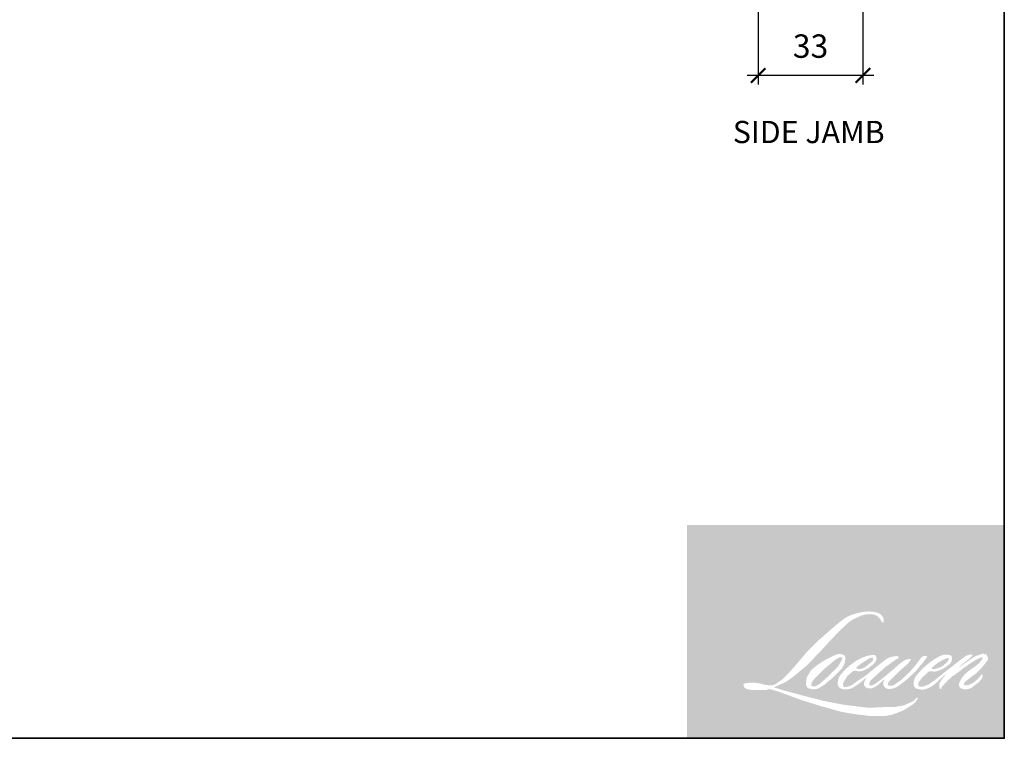
# Model space of a CAD drawing. Extents: x 2143 to 4391, y -394 to 2035.
# Drawn here: x 2684 to 2994, y 1417 to 1643 of the extents above; entities that cross this region are included whole.
import ezdxf

# ---------------------------------------------------------------- set-up
doc = ezdxf.new("R2010")
doc.units = 0
doc.header["$MEASUREMENT"] = 0
doc.header["$PDMODE"] = 2
doc.header["$PDSIZE"] = -2
doc.layers.get('0').update_dxf_attribs({"color": 5, "linetype": 'CONTINUOUS', "lineweight": 20})
doc.layers.get('DEFPOINTS').update_dxf_attribs({"color": 2, "linetype": 'CONTINUOUS'})
for name, color, linetype, lineweight in [('1', 1, 'CONTINUOUS', 13), ('2', 2, 'CONTINUOUS', 9), ('8', 7, 'CONTINUOUS', 35), ('Symbol (ISO)', 7, 'CONTINUOUS', 25)]:
    doc.layers.add(name, color=color, linetype=linetype, lineweight=lineweight)
doc.styles.add('Note Text (ISO)', font='TAHOMA.TTF')
doc.styles.add('ROMANS', font='romans')
doc.dimstyles.new('SECTIONIMP', dxfattribs={"dimscale": 0.073, "dimtxt": 3.2, "dimasz": 2, "dimexe": 1.25, "dimexo": 3, "dimgap": 2, "dimtad": 1, "dimtoh": 1, "dimdec": 4, "dimzin": 11, "dimdsep": 46, "dimlunit": 4, "dimtxsty": 'ROMANS', "dimblk": 'ARCHTICK', "dimcen": 0, "dimdle": 1.5, "dimclrd": 256, "dimclre": 256, "dimclrt": 256, "dimazin": 0, "dimtfac": 1, "dimtdec": 4, "dimtix": 1, "dimtmove": 0, "dimatfit": 0, "dimldrblk": 'ARCHTICK', "dimfxl": 0, "dimfrac": 2, "dimtzin": 0, "dimarcsym": 0})

# ---------------------------------------------------------------- blocks, each defined once
blk = doc.blocks.new('_ArchTick')
at = {"color": 0, "linetype": 'ByBlock', "const_width": 0.15}
blk.add_lwpolyline([(-0.5, -0.5), (0.5, 0.5)], dxfattribs=at)
blk = doc.blocks.new('*D41')
at = {"layer": '2', "linetype": 'Continuous', "lineweight": -2}
for p, q in [((2949.281151061938, 1664.989916755968), (2949.281151061938, 1622.815424956625)), ((2916.281151061938, 1646.050576927747), (2916.281151061938, 1622.815424956625)), ((2952.731151061937, 1625.690424956625), (2912.831151061938, 1625.690424956625))]:
    blk.add_line(p, q, dxfattribs=at)
at = {"layer": 'DEFPOINTS', "color": 0, "linetype": 'Continuous'}
for p in [(2949.281151061938, 1671.889916755968), (2916.281151061938, 1652.950576927748), (2916.281151061938, 1625.690424956625)]:
    blk.add_point(p, dxfattribs=at)
at = {"layer": '2', "linetype": 'Continuous', "lineweight": -2, "xscale": 4.6, "yscale": 4.6, "zscale": 4.6, "rotation": 180}
blk.add_blockref('_ArchTick', (2916.281151061938, 1625.690424956625), dxfattribs=at)
at = {"layer": '2', "linetype": 'Continuous', "lineweight": -2, "xscale": 4.6, "yscale": 4.6, "zscale": 4.6}
blk.add_blockref('_ArchTick', (2949.281151061938, 1625.690424956625), dxfattribs=at)
at = {"layer": '2', "linetype": 'Continuous', "insert": (2932.781151061938, 1633.970424956625), "char_height": 7.359999999999999, "attachment_point": 5, "style": 'ROMANS'}
blk.add_mtext('33', dxfattribs=at)

msp = doc.modelspace()

# ---------------------------------------------------------------- hatches: boundary and pattern name
at = {"layer": '1'}
h = msp.add_hatch(color=256, dxfattribs=at)
edge = h.paths.add_edge_path(flags=16)
edge.add_line((2950.204647421722, 1442.891169313678), (2949.393750051686, 1442.571969873266))
edge.add_arc((2953.551375163102, 1431.594366777977), 11.73855256344652, 110.7435338328154, 128.3189354592484)
edge.add_line((2946.273022334147, 1440.804100562514), (2945.290115533079, 1440.116595015695))
edge.add_arc((2955.867535131015, 1426.660776708477), 17.1155149401847, 128.1703640766237, 137.4904388566677)
edge.add_line((2943.250583603356, 1438.225956595377), (2942.759130202821, 1437.661220158123))
edge.add_arc((2945.6860156093, 1434.46022331169), 4.33740002692029, 132.4387618196775, 165.7887559558239)
edge.add_line((2941.481352208111, 1435.525044740963), (2941.339867198927, 1434.788524655176))
edge.add_arc((2942.653892410356, 1434.388295490373), 1.373625000001113, 163.0601785608149, 199.667819839924)
edge.add_line((2941.360405069538, 1433.925979429902), (2941.462477192051, 1433.640397747564))
edge.add_arc((2942.755964532868, 1434.102713808034), 1.373624999999626, 199.6678198398924, 251.5782653251905)
edge.add_line((2942.321886721881, 1432.799478566556), (2942.513404560903, 1432.627701333416))
edge.add_arc((2943.763644659497, 1436.950454567947), 4.499921758294867, 253.8689093689835, 279.5238834985275)
edge.add_line((2944.508195955559, 1432.512556507118), (2945.287685280404, 1432.636495549264))
edge.add_arc((2940.883438645021, 1442.717533316953), 11.00112316533393, 293.599759127088, 305.2415335662616)
edge.add_line((2947.231356359354, 1433.732620874925), (2947.736183757729, 1434.076772635464))
edge.add_arc((2937.767400868079, 1448.674062616968), 17.67646760823671, 304.3299546809044, 311.3388278817086)
edge.add_line((2949.44289560341, 1435.402275631398), (2950.328266963102, 1436.27254387816))
edge.add_line((2950.328266963102, 1436.272543878161), (2949.711147055581, 1434.808010277462))
edge.add_arc((2950.976981819319, 1434.274617372058), 1.373625000000438, 157.1505902080524, 188.7527881177595)
edge.add_line((2949.619353909512, 1434.065590820791), (2949.675318687715, 1433.724308690813))
edge.add_arc((2951.052042011778, 1434.319285285194), 1.499788071322313, 203.3724848755398, 236.2820188683001)
edge.add_line((2950.219501416188, 1433.071791631673), (2950.567778189411, 1432.865162353467))
edge.add_line((2950.567778189409, 1432.865162353467), (2951.122844702199, 1432.77815982917))
edge.add_arc((2951.46812323553, 1435.259818969208), 2.505563679675634, 262.0791645594197, 292.2783775016619)
edge.add_line((2952.41799989871, 1432.941288469592), (2952.885998299437, 1433.158794155972))
edge.add_arc((2949.866324365253, 1439.292706778525), 6.836908272743822, 296.2106379315013, 316.3390975216024)
edge.add_line((2954.812406498969, 1434.572581117438), (2955.992760648392, 1435.601002642487))
edge.add_line((2955.992760648393, 1435.601002642487), (2955.720174919659, 1434.783878260466))
edge.add_arc((2957.023209069139, 1434.349197175171), 1.373625000000067, 161.551740767663, 190.3127161446984)
edge.add_line((2955.671774526907, 1434.103290040896), (2955.704278812504, 1433.92465588107))
edge.add_arc((2957.055713354736, 1434.170563015346), 1.373625000000012, 190.3127161447497, 233.1512482868532)
edge.add_line((2956.231943977648, 1433.0713589151), (2956.473231283267, 1432.890532539539))
edge.add_arc((2957.702909337678, 1434.857745438438), 2.319921271745243, 237.9910565920216, 266.7736929511086)
edge.add_line((2957.572344336008, 1432.541501175103), (2957.900778151769, 1432.596197895056))
edge.add_arc((2957.141526896673, 1439.68873790317), 7.133062892970281, 276.1102024200143, 282.8001709376335)
edge.add_line((2958.72186701614, 1432.732940943664), (2959.324000003339, 1432.951729072202))
edge.add_arc((2954.493130871629, 1443.018927543412), 11.16627877255733, 295.6345937821404, 305.0851936871881)
edge.add_line((2960.911438762788, 1433.881580803756), (2962.143070978104, 1434.838779646561))
edge.add_arc((2944.841839441027, 1457.103762663906), 28.19684523953462, 307.8493564519049, 313.88251319577)
edge.add_line((2964.387381694047, 1436.780528189599), (2965.427426435593, 1437.737727032403))
edge.add_arc((2944.472234818622, 1457.63477208046), 28.89658210495358, 316.4837322151152, 319.90339358774)
edge.add_line((2966.576951278212, 1439.023109941103), (2967.161113736312, 1439.777247370328))
edge.add_arc((2957.391898708634, 1449.433258164755), 13.73594214894217, 315.3338983763682, 327.303457312776)
edge.add_line((2968.951289882795, 1442.013245873539), (2969.433927225833, 1442.604217512876))
edge.add_line((2969.433927225833, 1442.604217512876), (2969.433927225833, 1442.987955012607))
edge.add_line((2969.433927225833, 1442.987955012607), (2968.485231649955, 1442.987955012607))
edge.add_arc((2969.222290497222, 1440.74415122513), 2.361760187029581, 108.1846443389827, 152.3458894786765)
edge.add_line((2967.130324463745, 1441.840321511088), (2967.129727301605, 1441.836741291126))
edge.add_line((2967.129727301608, 1441.836741291126), (2965.715204950567, 1439.952162752214))
edge.add_arc((2964.61660958498, 1440.776743775126), 1.373625000002593, 319.55213005632027, 323.10892970529335, ccw=False)
edge.add_line((2965.661933464552, 1439.885596409406), (2964.606337571222, 1438.667578763959))
edge.add_arc((6482.37706345502, -2084.13831723897), 4978.440745936223, 134.9590241022482, 134.9968740237159)
edge.add_line((2962.279919482581, 1436.342950683798), (2961.404091648915, 1435.522493640875))
edge.add_arc((2948.131560763858, 1452.053708688099), 21.20002705263296, 303.89260640291644, 308.76017638464685, ccw=False)
edge.add_line((2959.953501393941, 1434.455900109439), (2958.891909018553, 1433.801435184454))
edge.add_arc((2958.216401582941, 1434.997485076834), 1.37362500000237, 279.45515651044104, 299.4569788133839, ccw=False)
edge.add_line((2958.4420546851, 1433.642521491302), (2958.133486615764, 1433.591133141965))
edge.add_arc((2957.907833513605, 1434.946096727493), 1.37362499999853, 231.361640185013, 279.4551565104153, ccw=False)
edge.add_line((2957.050138370245, 1433.873154659307), (2957.231227281802, 1434.550600838517))
edge.add_line((2957.231227281803, 1434.550600838517), (2957.427028426222, 1434.886001714058))
edge.add_arc((2952.745352993776, 1440.326517995872), 7.1775554520625, 310.712667740733, 319.2431645888313)
edge.add_line((2958.182258690359, 1435.64065001716), (2958.881546677532, 1436.367350691878))
edge.add_arc((2976.047055077532, 1420.611145899809), 23.30048643440967, 128.6864513861608, 137.4512053608263, ccw=False)
edge.add_line((2961.482897481816, 1438.798998483533), (2962.182185468992, 1439.497747863))
edge.add_arc((2957.124643902941, 1446.487935027924), 8.627945485049713, 305.8864977196262, 323.8290169823505)
edge.add_line((2964.089633274467, 1441.395748233675), (2964.441494409459, 1442.028610040991))
edge.add_line((2964.441494409458, 1442.028610040992), (2963.94930657479, 1442.028610040992))
edge.add_arc((2964.05039188794, 1439.104473028258), 2.925883714328535, 91.97988545757887, 108.8462448972383)
edge.add_line((2963.105244680716, 1441.873496731018), (2962.608025867628, 1441.719139276045))
edge.add_arc((2966.879102382767, 1433.490654232757), 9.270925558205768, 117.432015659688, 131.1083323412447)
edge.add_line((2960.783609494639, 1440.475997972085), (2959.947279544502, 1439.740714861706))
edge.add_arc((2960.804973175294, 1438.667771584398), 1.373624999998037, 128.6382790430487, 130.5795029713375)
edge.add_line((2959.911426605345, 1439.711045358605), (2956.586485239563, 1436.863288589469))
edge.add_arc((2955.692938669615, 1437.906562363708), 1.373625000021073, 308.6382790420806, 310.579502970377, ccw=False)
edge.add_line((2956.550632300402, 1436.833619086368), (2955.008310291735, 1435.627484070997))
edge.add_arc((2900.637480241677, 1504.417623482506), 87.6827830339973, 307.31405794987364, 308.32238481125603, ccw=False)
edge.add_line((2953.789341585451, 1434.681333960628), (2953.375762106318, 1434.409452477017))
edge.add_arc((2963.689644494081, 1416.752099585667), 20.44891882321001, 120.2897390747867, 122.7946382182685)
edge.add_line((2952.61390585396, 1433.941814377192), (2952.211210159145, 1433.724308690813))
edge.add_arc((2951.81395743773, 1434.405699062594), 0.7887347864939691, 239.7576806675913, 300.2423193323303, ccw=False)
edge.add_line((2951.416704716316, 1433.724308690813), (2951.273295409097, 1434.187251112303))
edge.add_line((2951.273295409097, 1434.187251112303), (2951.41315215985, 1434.830101568135))
edge.add_arc((2956.842357050242, 1431.343786108), 6.45218267173258, 138.7107403284415, 147.2938136247718, ccw=False)
edge.add_line((2951.994265447191, 1435.601328713521), (2956.224313017835, 1439.387830144292))
edge.add_arc((2957.140470484361, 1438.364355114251), 1.373624999989033, 125.5168177182407, 131.8331214657503, ccw=False)
edge.add_line((2956.342474175788, 1439.482410359799), (2959.55338327659, 1441.774151863455))
edge.add_arc((2960.351379585169, 1440.656096617898), 1.373624999999212, 116.5473942008067, 125.51681771819841, ccw=False)
edge.add_line((2959.737454462119, 1441.884893421242), (2960.601160496847, 1442.316413776933))
edge.add_line((2960.601160496846, 1442.316413776933), (2960.121118228593, 1442.987955012608))
edge.add_line((2960.121118228593, 1442.987955012607), (2958.741687810077, 1442.795845471891))
edge.add_arc((2959.684641684917, 1437.139861873055), 5.734048524417976, 99.46517994555128, 130.3446589746836)
edge.add_line((2955.972510174908, 1441.510147004805), (2953.745817371369, 1439.764840974065))
edge.add_arc((2954.514445068148, 1438.626395936149), 1.373624999995421, 124.0254795468588, 129.7838645318389)
edge.add_line((2953.635471616949, 1439.681976967003), (2950.838495992072, 1437.352958875466))
edge.add_arc((2949.959522540862, 1438.408539906316), 1.373624999999447, 306.50774894826475, 309.7838645323727, ccw=False)
edge.add_line((2950.776735320706, 1437.304452539718), (2949.504923561715, 1436.344808788891))
edge.add_arc((2972.259072584703, 1398.806278193087), 43.896384555593, 121.2223368885232, 125.0085167005282)
edge.add_line((2947.075796110867, 1434.760348381242), (2946.569727171111, 1434.389516557788))
edge.add_arc((2943.698695986213, 1437.457001301816), 4.201461974063142, 288.78325139745607, 313.10527468853024, ccw=False)
edge.add_line((2945.051520351847, 1433.479294807459), (2944.353951048438, 1433.320872525102))
edge.add_arc((2943.796428161221, 1434.576266435732), 1.37362499999753, 270.0000000000521, 293.94610040233283, ccw=False)
edge.add_line((2943.796428161221, 1433.202641435735), (2943.128459678269, 1433.310735455311))
edge.add_line((2943.128459678269, 1433.310735455311), (2943.019710327771, 1433.849730351318))
edge.add_arc((2944.37461751398, 1434.075721849798), 1.373625000000245, 148.6516844491835, 189.469466182361, ccw=False)
edge.add_line((2943.201513695506, 1434.790335781726), (2944.168703011072, 1436.378065083642))
edge.add_arc((2945.341806829547, 1435.66345115172), 1.373624999998277, 130.9872745663165, 148.6516844493615, ccw=False)
edge.add_line((2944.440858017213, 1436.700339225801), (2945.920666490248, 1437.986140190804))
edge.add_arc((2946.821615302581, 1436.949252116721), 1.373624999998679, 73.62240392444329, 130.9872745661695, ccw=False)
edge.add_line((2947.20893129186, 1438.267141324913), (2947.642226090702, 1438.139799813488))
edge.add_arc((2948.115436699041, 1441.181000006132), 3.077795784580692, 261.1557017455833, 293.0405422143933)
edge.add_line((2949.3200317241, 1438.348725704942), (2949.811485124635, 1438.5451548135))
edge.add_arc((2946.009018043174, 1447.127890852091), 9.38733795139617, 293.8951005314135, 303.8407504359524)
edge.add_line((2951.236699774513, 1439.330874914598), (2952.079459635619, 1440.008614757389))
edge.add_arc((2951.373135356493, 1441.186728356894), 1.373624999999527, 300.9443034441121, 317.2685916769402)
edge.add_line((2952.382121616867, 1440.254638035628), (2953.153159740639, 1441.089285553535))
edge.add_arc((2952.144173480264, 1442.021375874802), 1.373624999999467, 317.2685916769402, 346.9956899603004)
edge.add_line((2953.482569312504, 1441.712276801903), (2953.517131281741, 1441.861929776097))
edge.add_arc((2952.197571194874, 1442.171522831929), 1.355391708352189, 346.7961712270607, 413.3872709827156)
edge.add_line((2953.005931169758, 1443.259475420085), (2952.17046102386, 1443.333136641367))
edge.add_line((2952.17046102386, 1443.333136641367), (2951.605289295739, 1443.210367531802))
edge.add_line((2951.605289295742, 1443.210367531801), (2950.204647421722, 1442.891169313678))
edge = h.paths.add_edge_path(flags=16)
edge.add_line((2955.320701896179, 1453.540743588941), (2955.792861571847, 1453.602179479844))
edge.add_line((2955.792861571844, 1453.602179479844), (2955.800744164429, 1454.410476988374))
edge.add_arc((2953.090616341926, 1453.985718540175), 2.743212086884686, 8.907506088494685, 24.43170924534063)
edge.add_line((2955.58818721902, 1455.120334011388), (2955.414998785821, 1455.411379256645))
edge.add_arc((2950.893157999763, 1452.126453878805), 5.589076742400968, 35.9968131381565, 43.3346657359031)
edge.add_line((2954.958415908979, 1455.962005594529), (2954.800971493942, 1456.079996778035))
edge.add_arc((2952.408948264713, 1452.621419650087), 4.205179054350503, 55.3314669920864, 74.27023737480918)
edge.add_line((2953.54897434695, 1456.669119170921), (2952.866108286212, 1456.825827491319))
edge.add_arc((2948.141334761154, 1417.389668755637), 39.71818350188119, 83.16806255266637, 85.45872639657695)
edge.add_line((2951.286109913798, 1456.983159255066), (2951.036214371937, 1456.983159255066))
edge.add_arc((2951.191504662931, 1443.995897599278), 12.98819003519635, 90.6850600621614, 102.9608398431246)
edge.add_line((2948.278447869052, 1456.653195119128), (2948.117800886191, 1456.608604809437))
edge.add_arc((2953.625906649459, 1433.098531943665), 24.14669242884538, 103.1858341886869, 106.899858065573)
edge.add_line((2946.606467425746, 1456.202432658433), (2945.311964203458, 1455.771263974904))
edge.add_arc((2945.746041387477, 1454.468028524589), 1.373625000006006, 108.4217071105008, 114.75834702479)
edge.add_line((2945.170778179531, 1455.715392898871), (2944.545015797435, 1455.421078116529))
edge.add_arc((2948.801848226577, 1446.895256705788), 9.529441382245317, 116.5323637573816, 123.2614938956356)
edge.add_line((2943.575321440756, 1454.863548292743), (2943.067666251188, 1454.525291597889))
edge.add_arc((2943.854982039294, 1453.399689763123), 1.373625000003431, 124.9713296138638, 128.6383073389062)
edge.add_line((2942.997287878623, 1454.472632616858), (2941.608046170601, 1453.362093973924))
edge.add_arc((2942.465740331264, 1452.289151120157), 1.373625000021733, 128.6383073376939, 130.4042997095776)
edge.add_line((2941.575388133435, 1453.335152365139), (2939.007976952903, 1451.149781938113))
edge.add_arc((2939.898329150754, 1450.103780693194), 1.37362499998698, 130.4042997119748, 131.3566274874068)
edge.add_line((2938.990714883982, 1451.134839364341), (2934.999527791369, 1447.62150064966))
edge.add_arc((2935.907142058126, 1446.590441978487), 1.37362499999759, 131.3566274862534, 134.9779493406149)
edge.add_line((2934.936216388795, 1447.562115269903), (2931.649609233148, 1444.278036886141))
edge.add_arc((2932.620534902489, 1443.306363594721), 1.373625000007279, 134.9779493407256, 140.0418956082592)
edge.add_line((2931.567631758866, 1444.188543061042), (2928.166132450747, 1440.128769000046))
edge.add_arc((2927.113229307134, 1441.010948466386), 1.373625000013695, 317.99084807977545, 320.04189560753264, ccw=False)
edge.add_line((2928.133884790611, 1440.091650895025), (2925.582291399132, 1437.258729469142))
edge.add_arc((2924.56163591566, 1438.178027040496), 1.373625000007666, 314.97794145064756, 317.99084807989925, ccw=False)
edge.add_line((2925.532561451194, 1437.206353615371), (2924.203057854175, 1435.877873327068))
edge.add_arc((2923.232132318634, 1436.849546752182), 1.373625000004114, 304.97127028456777, 314.9779414512371, ccw=False)
edge.add_line((2924.019446941192, 1435.723944102156), (2923.183213771672, 1435.139032008877))
edge.add_arc((2923.970528394216, 1434.013429358873), 1.373624999980185, 124.9712702846912, 127.5472939882475)
edge.add_line((2923.133419226113, 1435.102508732127), (2922.052627677692, 1434.271769911615))
edge.add_arc((2921.21551850958, 1435.360849284886), 1.373625000000139, 292.60418672138087, 307.54729398813345, ccw=False)
edge.add_line((2921.743488836716, 1434.092743226905), (2921.011139575729, 1433.787832863562))
edge.add_arc((2920.483169248595, 1435.055938921544), 1.3736250000002, 270.0000000000521, 292.6041867212646, ccw=False)
edge.add_line((2920.483169248595, 1433.682313921543), (2920.176742027684, 1433.682313921543))
edge.add_arc((2920.176742027686, 1435.055938921544), 1.373625, 262.4111372028817, 269.99999999989575, ccw=False)
edge.add_line((2919.995336007952, 1433.694345187484), (2918.722081410354, 1433.863981726548))
edge.add_arc((2918.903487430089, 1435.2255754606), 1.373624999993966, 255.97412700802948, 262.41113720279566, ccw=False)
edge.add_line((2918.570575638977, 1433.89290319033), (2916.800288122913, 1434.335134638296))
edge.add_arc((2916.467376331802, 1433.002462368015), 1.373625000005237, 75.97412700809264, 82.41113720285762)
edge.add_line((2916.64878235154, 1434.364056102079), (2915.375527753942, 1434.533692641142))
edge.add_arc((2915.194121734207, 1433.172098907084), 1.373624999998754, 82.41113720287485, 89.99999999989578)
edge.add_line((2915.19412173421, 1434.545723907083), (2913.648175090193, 1434.545723907083))
edge.add_arc((2913.648175090191, 1433.172098907081), 1.37362500000125, 89.99999999989578, 97.58885177278158)
edge.add_line((2913.466769332442, 1434.533692676046), (2912.398368333107, 1434.391349124477))
edge.add_arc((2912.579774090858, 1433.029755355511), 1.373625000002494, 97.58885177282633, 120.9444138367378)
edge.add_line((2911.873447541843, 1434.207867594132), (2911.636906286089, 1434.066051421274))
edge.add_line((2911.636906286089, 1434.066051421274), (2911.69973761553, 1433.689353092566))
edge.add_arc((2913.054644801737, 1433.915344591046), 1.373625000000245, 189.469466182361, 248.9772521266449)
edge.add_line((2912.561872524827, 1432.633150719694), (2912.915983946785, 1432.497058748288))
edge.add_arc((2913.4087562237, 1433.779252619643), 1.373625000003539, 248.9772521265363, 263.2952829132843)
edge.add_line((2913.248382066564, 1432.415021784939), (2914.6292602065, 1432.252690629418))
edge.add_arc((2914.789634363628, 1433.616921464127), 1.373625000007453, 263.2952829136709, 270.0000000002605)
edge.add_line((2914.789634363633, 1432.243296464119), (2918.573185367605, 1432.243296464119))
edge.add_arc((2918.573185367608, 1433.616921464122), 1.373625000002499, 269.9999999999479, 291.7861635244846)
edge.add_line((2919.082997498969, 1432.3414069674), (2919.317571738939, 1432.435164265871))
edge.add_line((2919.317571738939, 1432.435164265871), (2919.317576477625, 1432.435166159894))
edge.add_line((2919.317576477627, 1432.435166159894), (2919.352516548083, 1432.449131554913))
edge.add_arc((2919.862333417892, 1431.173618952123), 1.373624999999667, 73.31290130503481, 111.78637637463899, ccw=False)
edge.add_line((2920.256762747961, 1432.48939672371), (2922.635654335037, 1431.776278874132))
edge.add_arc((2922.241225004961, 1430.460501102536), 1.373625000009848, 69.6379539024133, 73.31290130484012, ccw=False)
edge.add_line((2922.719179329247, 1431.748291964651), (2929.365542658714, 1429.281541976348))
edge.add_arc((2929.843496982995, 1430.569332838443), 1.373624999988667, 249.6379539022516, 252.5654274350193)
edge.add_line((2929.431936225258, 1429.258812566457), (2936.103529550738, 1427.163640089551))
edge.add_arc((2936.515090308458, 1428.474160361545), 1.373624999991785, 252.5654274358246, 253.9209235554614)
edge.add_line((2936.134645946122, 1427.154271075367), (2938.600766276627, 1426.486188911419))
edge.add_arc((2778.96325560185, 855.3492352180319), 593.0274485119565, 74.02213101165029, 74.38388184838948, ccw=False)
edge.add_line((2942.203572528277, 1425.466901685544), (2943.286846696867, 1425.247208979584))
edge.add_arc((2943.578431203539, 1426.58952940188), 1.373625000006461, 257.744367814255, 260.5448446286094)
edge.add_line((2943.352778128315, 1425.234565811858), (2947.318565979158, 1424.574110999027))
edge.add_arc((2947.544219054378, 1425.929074589028), 1.373624999985926, 260.544844628678, 263.3725429624577)
edge.add_line((2947.38568462897, 1424.564628739407), (2951.401366507467, 1424.098048244903))
edge.add_arc((2951.55990093288, 1425.46249409454), 1.373625000002549, 263.3725429623806, 270.0000000001042)
edge.add_line((2951.559900932883, 1424.088869094538), (2956.157018509102, 1424.088869094538))
edge.add_arc((2956.157018509105, 1425.462494094538), 1.373625, 269.9999999999479, 280.2970776836968)
edge.add_line((2956.40255677012, 1424.110992484104), (2958.273954649612, 1424.450984517745))
edge.add_arc((2958.028416388596, 1425.802486128186), 1.373625000007598, 280.2970776836922, 290.3620369384126)
edge.add_line((2958.506370507016, 1424.514695189668), (2961.6305960932, 1425.674228496772))
edge.add_arc((2961.15264197478, 1426.962019435283), 1.373625000000064, 290.3620369384726, 301.244160550689)
edge.add_line((2961.865122203074, 1425.787618496543), (2964.376831367133, 1427.31141080596))
edge.add_arc((2963.664351138836, 1428.485811744702), 1.373625000003444, 301.2441605507241, 307.5472587162483)
edge.add_line((2964.501459636503, 1427.396731856094), (2965.519671094292, 1428.179368164645))
edge.add_arc((2964.682562596629, 1429.268448053249), 1.37362499999847, 307.5472587161466, 325.2842117670305)
edge.add_line((2965.811664683268, 1428.486160306595), (2966.553677849725, 1429.557132743714))
edge.add_line((2966.553677849724, 1429.557132743714), (2966.361661365764, 1430.036804007233))
edge.add_line((2966.361661365764, 1430.036804007233), (2965.28469266427, 1428.960664291639))
edge.add_arc((2964.313767151919, 1429.932337739919), 1.373624999999068, 294.99998599423975, 314.97794008390053, ccw=False)
edge.add_line((2964.894285857386, 1428.687410564046), (2962.391857770102, 1427.520509927686))
edge.add_arc((2961.811339064635, 1428.765437103558), 1.373624999999069, 280.4835584637241, 294.9999859943562, ccw=False)
edge.add_line((2962.06127475454, 1427.414741804264), (2959.748001317066, 1426.986688495106))
edge.add_arc((2959.498065627163, 1428.337383794397), 1.37362499999615, 271.4310031368585, 280.4835584636405, ccw=False)
edge.add_line((2959.532369328902, 1426.964187196433), (2955.814068240332, 1426.871300648571))
edge.add_arc((2955.848371942047, 1425.498104050606), 1.373624999996825, 91.4310031358674, 92.54284591175761)
edge.add_line((2955.787429055754, 1426.870376474444), (2951.569568158963, 1426.683060448362))
edge.add_arc((2951.508625272648, 1428.055332872206), 1.37362500000395, 265.10465275579725, 272.54284591257897, ccw=False)
edge.add_line((2951.391405590788, 1426.686718541279), (2949.409168097976, 1426.822337827571))
edge.add_arc((2935.590939716476, 1336.043884613811), 91.82413083436188, 81.34491920542158, 83.93276959944109)
edge.add_line((2945.296323815583, 1427.353667895641), (2943.164660004728, 1427.633463372501))
edge.add_arc((2943.347779198623, 1428.994827762174), 1.373625000006462, 259.2238030497866, 262.3390408785694, ccw=False)
edge.add_line((2943.090948115553, 1427.645426622626), (2937.12192352454, 1428.781509145158))
edge.add_arc((2937.378754607608, 1430.130910284691), 1.373624999992008, 255.5898674252661, 259.2238030498841, ccw=False)
edge.add_line((2937.036912677338, 1428.800500672838), (2930.36569067818, 1430.514636969706))
edge.add_arc((2930.707532608408, 1431.845046581484), 1.373624999909449, 254.97323209402919, 255.5898674261031, ccw=False)
edge.add_line((2930.351392461983, 1430.518392958084), (2923.958156457954, 1432.234657072936))
edge.add_arc((2924.314296604429, 1433.561310696402), 1.373624999987237, 252.1939689635893, 254.973232092796, ccw=False)
edge.add_line((2923.894248225331, 1432.253486166962), (2921.237738950919, 1433.106706449659))
edge.add_line((2921.237738950917, 1433.106706449659), (2924.951682571209, 1434.776694570723))
edge.add_arc((2924.388356304048, 1436.029495096489), 1.373625000003126, 294.2112382077532, 305.732961936249)
edge.add_line((2925.190564707612, 1434.91445818325), (2927.438848064717, 1436.531975757123))
edge.add_arc((2926.63663966116, 1437.64701267036), 1.373624999999241, 305.7329619361102, 309.7838804658383)
edge.add_line((2927.515613405918, 1436.591431883946), (2931.45588334847, 1439.872463398913))
edge.add_arc((2930.576909603709, 1440.928044185314), 1.373624999990421, 309.7838804662118, 315.7220069153682)
edge.add_line((2931.560371446364, 1439.969061159061), (2935.145481218666, 1443.645683754322))
edge.add_arc((2934.162019376004, 1444.604666780589), 1.373625000005322, 315.7220069151761, 317.3313130301738)
edge.add_line((2935.172025385416, 1443.673681548917), (2938.513049135574, 1447.29828691372))
edge.add_arc((2939.523055145028, 1446.36730168206), 1.373625000028073, 136.5691217381373, 137.3313130317578, ccw=False)
edge.add_line((2938.525522797443, 1447.311639998672), (2941.850135967901, 1450.82352670521))
edge.add_arc((2942.847668315442, 1449.879188388594), 1.373624999999754, 133.0030402840258, 136.5691217367321, ccw=False)
edge.add_line((2941.910805012059, 1450.883744405649), (2944.67778372005, 1453.464268307501))
edge.add_arc((2945.614647023432, 1452.459712290447), 1.373624999997972, 123.66973125777031, 133.0030402840233, ccw=False)
edge.add_line((2944.853102678308, 1453.602907746628), (2946.128763693714, 1454.452694567706))
edge.add_arc((2946.890308038849, 1453.30949911152), 1.373625000007753, 116.54741945340211, 123.66973125800169, ccw=False)
edge.add_line((2946.276382374213, 1454.53829564429), (2947.359192368089, 1455.074719423866))
edge.add_arc((2953.519763765564, 1441.656452701291), 14.76490845828616, 108.32977608697189, 114.6607198081017, ccw=False)
edge.add_line((2948.876409404292, 1455.672221751087), (2949.170929225653, 1455.761401148182))
edge.add_arc((2951.552902821102, 1448.416670143044), 7.721325776527215, 91.3175923494444, 107.9684245357011, ccw=False)
edge.add_line((2951.375356356098, 1456.135954371521), (2951.52707932974, 1456.135954371521))
edge.add_arc((2951.393921857091, 1450.376984828595), 5.760508754343636, 74.27590666917501, 88.67545713152828, ccw=False)
edge.add_line((2952.955049923643, 1455.921923085122), (2953.366058951893, 1455.752006535673))
edge.add_arc((2951.822991992172, 1452.96595187155), 3.184832214366436, 43.535206096623426, 61.0199570960134, ccw=False)
edge.add_line((2954.131840138493, 1455.15966481332), (2954.430980716999, 1454.860752918761))
edge.add_arc((2911.654771768408, 1421.21312154571), 54.42395749144102, 37.4859321387911, 38.18847884617469, ccw=False)
edge.add_line((2954.840333656052, 1454.333725306492), (2955.320701896178, 1453.540743588941))
edge = h.paths.add_edge_path(flags=16)
edge.add_line((2940.439408513981, 1443.275758748549), (2937.625361210666, 1441.869816878002))
edge.add_arc((2938.239287055819, 1440.641020435439), 1.373624999992546, 116.5474278707861, 122.7151472681694)
edge.add_line((2937.496893881249, 1441.796744457409), (2934.94230711227, 1440.155775034719))
edge.add_arc((2935.684700286836, 1439.000051012735), 1.373625000003465, 122.7151472678157, 129.7838844046906)
edge.add_line((2934.805726469506, 1440.055631738726), (2933.766703844134, 1439.190445722313))
edge.add_arc((2934.645677661464, 1438.134864996328), 1.373624999998666, 129.7838844048574, 134.9779236775583)
edge.add_line((2933.67475242735, 1439.106538722628), (2932.878381858326, 1438.310781607614))
edge.add_arc((2933.849307092438, 1437.339107881309), 1.373625000000388, 134.9779236773372, 149.016800467838)
edge.add_line((2932.671673263056, 1438.046231777473), (2931.746950690671, 1436.506212284492))
edge.add_arc((2932.924584520058, 1435.799088388336), 1.373625000001634, 149.0168004682402, 171.4627371209268)
edge.add_line((2931.56617993768, 1436.00300658567), (2931.349619645616, 1434.560386471619))
edge.add_arc((2932.708024227995, 1434.356468274286), 1.373625000000263, 171.462737120919, 188.7527796723929)
edge.add_line((2931.350396287376, 1434.147441923132), (2931.402515283364, 1433.808928597897))
edge.add_arc((2932.760143223983, 1434.017954949049), 1.373624999999936, 188.7527796722899, 243.4525844808459)
edge.add_line((2932.146217643725, 1432.78915837413), (2932.278698420502, 1432.722968949928))
edge.add_line((2932.278698420502, 1432.722968949927), (2933.635799996341, 1432.483664652149))
edge.add_arc((2933.874337793748, 1433.836419382259), 1.373624999999497, 259.9995629250653, 282.984973922452)
edge.add_line((2934.182985168686, 1432.497919311818), (2934.947439274784, 1432.67419629403))
edge.add_arc((2934.638791899843, 1434.01269636447), 1.373624999999889, 282.984973922452, 300.9443034441568)
edge.add_line((2935.34511617897, 1432.834582764965), (2936.98805660868, 1433.819588553156))
edge.add_arc((2936.281732329548, 1434.997702152656), 1.373624999996739, 300.9443034444249, 309.7838852377734)
edge.add_line((2937.160706162221, 1433.94212143945), (2939.911487525745, 1436.232675641196))
edge.add_arc((2939.032513693068, 1437.288256354408), 1.373625000004065, 309.7838852377268, 314.9779355268249)
edge.add_line((2940.003439128137, 1436.316582828901), (2942.415475252932, 1438.72676192957))
edge.add_arc((2941.444549817869, 1439.698435455077), 1.373624999999618, 314.9779355266406, 330.926687906336)
edge.add_line((2942.645096226234, 1439.030952150429), (2943.390756868843, 1440.372109599772))
edge.add_arc((2942.190210460478, 1441.039592904418), 1.37362499999791, 330.9266879063563, 351.4627371209036)
edge.add_line((2943.548615042852, 1440.835674707085), (2943.724344410904, 1442.00629891786))
edge.add_arc((2942.365939828528, 1442.210217115197), 1.373624999999584, 351.4627371207567, 392.0252222395874)
edge.add_line((2943.530519347515, 1442.938640195952), (2943.319657890087, 1443.275758748549))
edge.add_line((2943.319657890089, 1443.275758748549), (2942.233210580835, 1443.565254916802))
edge.add_arc((2941.879533214946, 1442.237942609362), 1.373624999999917, 75.07956872022694, 104.9204312797227)
edge.add_line((2941.525855849061, 1443.565254916803), (2940.439408513981, 1443.275758748549))
edge = h.paths.add_edge_path(flags=0)
edge.add_line((2940.919450782231, 1442.028610040992), (2937.422739702424, 1439.19562324291))
edge.add_arc((2938.287449087282, 1438.128326039518), 1.373624999999963, 129.0139112785853, 134.9779868377202)
edge.add_line((2937.316522782039, 1439.099998695515), (2935.446976416375, 1437.231888369311))
edge.add_line((2935.446976416377, 1437.231888369311), (2935.446974932586, 1437.231886886661))
edge.add_line((2935.446974932584, 1437.231886886661), (2934.069958490933, 1435.855932323811))
edge.add_arc((2935.040883320353, 1434.884258193123), 1.373625000001861, 134.9778998140958, 142.4101074972905)
edge.add_line((2933.952426625582, 1435.722176843254), (2933.331934778275, 1434.916157660903))
edge.add_arc((2934.420391473045, 1434.078239010774), 1.373624999999429, 142.4101074973413, 179.9999999999479)
edge.add_line((2933.046766473046, 1434.078239010775), (2933.046766473046, 1433.586378935466))
edge.add_line((2933.046766473046, 1433.586378935467), (2933.285172178469, 1433.480502496136))
edge.add_arc((2933.842695065685, 1434.735896406768), 1.373624999999814, 246.0538995977095, 299.03585671263)
edge.add_line((2934.509393406902, 1433.534913907959), (2935.502906548985, 1434.086440316095))
edge.add_arc((2934.836208207768, 1435.287422814904), 1.373624999999474, 299.03585671263, 311.965298212147)
edge.add_line((2935.754724308794, 1434.266064007833), (2938.492383568804, 1436.728062760899))
edge.add_arc((2937.573867467786, 1437.749421567969), 1.373624999994392, 311.9652982119145, 314.9779414508316)
edge.add_line((2938.544793003312, 1436.777748142857), (2941.279850215539, 1439.510700202539))
edge.add_arc((2940.308924680006, 1440.482373627654), 1.373625000001467, 314.9779414509791, 329.0167701186492)
edge.add_line((2941.486558134829, 1439.775249107706), (2942.463065050651, 1441.401507539569))
edge.add_arc((2941.285431595829, 1442.108632059516), 1.373625000000845, 329.0167701186938, 343.2885564535862)
edge.add_line((2942.601041656487, 1441.71364369397), (2942.839617738538, 1442.508282526799))
edge.add_line((2942.839617738539, 1442.508282526799), (2942.704116535129, 1442.546967309071))
edge.add_arc((2942.327021723114, 1441.226117149749), 1.373625000001242, 74.06627299099362, 118.2823527155029)
edge.add_line((2941.676174851013, 1442.43576337477), (2940.919450782231, 1442.028610040992))
edge = h.paths.add_edge_path(flags=16)
edge.add_line((2951.288351499605, 1442.220478790856), (2949.397822583409, 1441.039350778665))
edge.add_arc((2957.309227202511, 1428.27908853321), 15.01381415963066, 121.7990491345, 131.7166711888164)
edge.add_line((2947.318320998538, 1439.486068895616), (2947.235964416297, 1439.311196068457))
edge.add_line((2947.235964416297, 1439.311196068457), (2947.217412352499, 1439.116151750653))
edge.add_arc((2948.216048396104, 1441.052709515856), 2.178882724139534, 242.7209357467542, 274.0086422351146)
edge.add_line((2948.368367422103, 1438.879157390906), (2948.965450526644, 1439.002597536901))
edge.add_arc((2947.034854809375, 1444.245445558447), 5.587007714383769, 290.2154302641923, 308.0545678336346)
edge.add_line((2950.478751666963, 1439.846101330625), (2951.714098283869, 1440.874764732197))
edge.add_arc((2950.820933284574, 1442.367818453637), 1.739814108194376, 300.888436325274, 347.4147484991182)
edge.add_line((2952.518944673597, 1441.988726836975), (2952.177118591535, 1442.523843621626))
edge.add_line((2952.177118591535, 1442.523843621626), (2951.288351499606, 1442.220478790856))
edge = h.paths.add_edge_path(flags=0)
edge.add_line((2975.482453879044, 1442.220478790856), (2974.28137524752, 1441.657321056603))
edge.add_arc((2980.174416436728, 1430.120113808792), 12.95511812129268, 117.057298198264, 135.0413725785168)
edge.add_line((2971.007152156715, 1439.274148501593), (2970.875881735203, 1438.885752519037))
edge.add_line((2970.875881735203, 1438.885752519037), (2971.261119692921, 1438.839559626829))
edge.add_arc((2971.182209320976, 1443.323192757137), 4.484327473991137, 271.0082815462595, 287.2137127470882)
edge.add_line((2972.509286264466, 1439.039729242638), (2973.233530424503, 1439.301488548907))
edge.add_arc((2971.548210423946, 1444.097276018514), 5.083294301721604, 289.3623289492406, 309.8472430054341)
edge.add_line((2974.805295496541, 1440.194549050381), (2975.39085520279, 1440.702669615942))
edge.add_arc((2973.106967147066, 1443.185288301935), 3.373357406372977, 312.612541821318, 338.1426401910909)
edge.add_line((2976.237825962113, 1441.929396876943), (2976.188974157162, 1442.379174905662))
edge.add_line((2976.188974157162, 1442.379174905661), (2975.482453879044, 1442.220478790856))
h.paths.add_polyline_path([(2893.861514288273, 1417.11166010113), (2993.674811048398, 1417.11166010113), (2993.674811048398, 1484.168086254501), (2893.861514288273, 1484.168086254501)])
edge = h.paths.add_edge_path(flags=16)
edge.add_line((2973.105016118241, 1442.711996475295), (2971.846296894647, 1442.013245873539))
edge.add_arc((2987.351393921046, 1418.588833854822), 28.09112159065157, 123.5013894595194, 131.6421403861128)
edge.add_line((2968.68551697064, 1439.581598081885), (2967.902314509671, 1438.938748848341))
edge.add_arc((2945.166561284599, 1457.188958772758), 29.15449599970392, 316.8819455475935, 321.2456490774825, ccw=False)
edge.add_line((2966.447796258361, 1437.26174935979), (2965.82927874237, 1436.458635412572))
edge.add_arc((2966.927874107954, 1435.634054389663), 1.373625000001093, 143.1089297053767, 162.3371232333288)
edge.add_line((2965.619004165203, 1436.050833844036), (2965.328935902221, 1435.361150509831))
edge.add_arc((2973.194386891755, 1434.123317771117), 7.962257792723993, 171.0563775633154, 183.2239334403671)
edge.add_line((2965.244730490966, 1433.675531809723), (2965.366555009659, 1433.414680418889))
edge.add_arc((2966.79060936269, 1434.18992039401), 1.621396872887215, 208.563400311902, 259.8091130985455)
edge.add_line((2966.503738535323, 1432.594103064924), (2967.230998719328, 1432.454352700116))
edge.add_arc((2967.888521726607, 1436.353175686837), 3.953878752173618, 260.4273408625032, 292.9045332407609)
edge.add_line((2969.427358815377, 1432.711042026314), (2970.032197070642, 1432.979651846387))
edge.add_arc((2965.196488524561, 1443.283371139226), 11.38203445822674, 295.1414540153513, 304.6476950777395)
edge.add_line((2971.667502423752, 1433.919788089733), (2972.384346561946, 1434.546545169057))
edge.add_arc((2976.622645214426, 1430.91204201773), 5.583259677340733, 128.8073661331223, 139.385648796918, ccw=False)
edge.add_line((2973.123594039209, 1435.262838438827), (2975.482453879044, 1437.423757599641))
edge.add_line((2975.482453879044, 1437.423757599641), (2974.947377398335, 1436.617170587905))
edge.add_arc((2978.622570242221, 1433.019450398054), 5.14301788877115, 135.6103040422366, 150.1134773495189)
edge.add_line((2974.163501826615, 1435.582132951387), (2973.71127869708, 1434.982403747161))
edge.add_arc((2974.682204645282, 1434.010730734397), 1.373625000000492, 134.9779657844312, 173.6549707208073)
edge.add_line((2973.316993912553, 1434.162537505891), (2973.267368557871, 1433.71625262571))
edge.add_arc((2974.6325792906, 1433.564445854213), 1.373625000001347, 173.6549707207037, 234.4831002100923)
edge.add_line((2973.834581380495, 1432.446391751724), (2973.85031059033, 1432.435165213984))
edge.add_line((2973.85031059033, 1432.435165213984), (2974.038716749675, 1433.062701050871))
edge.add_arc((2975.354326948933, 1432.667713146962), 1.373624999998948, 134.9779382194547, 163.2885765582377, ccw=False)
edge.add_line((2974.3834014682, 1433.639386626837), (2974.910876638121, 1434.124208370689))
edge.add_line((2974.910876638122, 1434.124208370688), (2975.937593987903, 1435.223416141925))
edge.add_line((2975.937593987902, 1435.223416141925), (2977.187020074651, 1436.421352623636))
edge.add_arc((2915.251310625601, 1528.699568138356), 111.1364079118013, 303.8689004692008, 305.244495461173)
edge.add_line((2979.384434203214, 1437.934797308937), (2980.411151552994, 1438.777524140994))
edge.add_arc((2987.27183271677, 1430.530443275973), 10.72768795338471, 120.18579060470881, 129.7568017625817, ccw=False)
edge.add_line((2981.877891241963, 1439.803451643894), (2982.427919165948, 1440.243135751369))
edge.add_arc((3001.801059247672, 1412.003206945647), 34.24634484990206, 120.45154398499321, 124.4508797914446, ccw=False)
edge.add_line((2984.4446867789, 1441.525545442175), (2985.251395121571, 1442.001868435093))
edge.add_line((2985.251395121571, 1442.001868435093), (2986.754804059635, 1442.624753213411))
edge.add_line((2986.754804059632, 1442.624753213411), (2986.93814598013, 1442.075149952157))
edge.add_line((2986.938145980133, 1442.075149952156), (2985.837644727415, 1440.757322356264))
edge.add_arc((2976.597739513938, 1450.421400714326), 13.37049957424005, 302.4201182221353, 313.7145961387294, ccw=False)
edge.add_line((2983.765974934319, 1439.134830826943), (2982.49411175402, 1438.193913480992))
edge.add_arc((2981.587050363161, 1439.225458571557), 1.373625000011326, 310.9872293059956, 311.3259114991782, ccw=False)
edge.add_line((2982.487998356423, 1438.18856978577), (2981.5523909576, 1437.401499724598))
edge.add_arc((2991.825907407016, 1427.284771618567), 14.41850643471161, 135.4405603514908, 143.4850557013002)
edge.add_line((2980.237729457043, 1435.864250600855), (2979.570870083097, 1434.533438303215))
edge.add_arc((2980.842084138461, 1434.012995735707), 1.373625000002572, 157.735516485172, 190.3126049027927)
edge.add_line((2979.490649118793, 1433.767091225294), (2979.496244750762, 1433.736338910148))
edge.add_arc((2980.847679770427, 1433.982243420559), 1.373624999999785, 190.31260490276, 240.2741504770854)
edge.add_line((2980.166567114773, 1432.789376625426), (2980.282870211459, 1432.722968949927))
edge.add_line((2980.282870211461, 1432.722968949927), (2980.686463608511, 1432.616888968635))
edge.add_arc((2981.511207400964, 1434.645697459351), 2.19003794834535, 247.877454700394, 277.6976946136259)
edge.add_line((2981.804554906259, 1432.475394840745), (2982.684599584634, 1432.658596760315))
edge.add_arc((2982.188718732818, 1434.91220998778), 2.307524734039254, 282.4095026203498, 315.0329261288583)
edge.add_line((2983.821322519211, 1433.281481538634), (2984.444686778899, 1433.75780453155))
edge.add_arc((-4377.831434053187, 11259.2214864075), 12277.7378308562, 306.8444303337023, 306.8529839064771)
edge.add_line((2985.911428630353, 1434.857013551513), (2986.278112471352, 1435.406618061495))
edge.add_arc((2985.625251025495, 1436.426670609967), 1.21108846461739, 302.6203514170317, 353.3291992384061)
edge.add_line((2986.828140395336, 1436.28598502772), (2987.003453500181, 1436.944085113834))
edge.add_line((2987.003453500181, 1436.944085113834), (2986.61942053226, 1437.231887627489))
edge.add_line((2986.61942053226, 1437.231887627489), (2986.391462474163, 1436.898399633575))
edge.add_arc((2985.311750769279, 1437.303866002903), 1.1533344451284, 304.12853092039865, 339.4172326639179, ccw=False)
edge.add_line((2985.958830518364, 1436.34915759682), (2985.69217448699, 1436.004000965664))
edge.add_arc((2963.727533184266, 1459.465666236003), 32.13868704248358, 310.1108067981179, 313.11250063980214, ccw=False)
edge.add_line((2984.433457380095, 1434.886001714058), (2983.961943298074, 1434.575068611314))
edge.add_arc((2989.306648724755, 1423.553042956165), 12.24952756806598, 115.8692734264806, 121.0850344424463)
edge.add_line((2982.982099362596, 1434.043562533689), (2982.506174076777, 1433.819770050688))
edge.add_arc((2981.766769850418, 1440.12288624019), 6.346336920485489, 262.9964869820512, 276.69065913421707, ccw=False)
edge.add_arc((2982.63765710733, 1433.729017377988), 1.64743208266688, 121.44237155963381, 176.698216946612, ccw=False)
edge.add_line((2981.77828946613, 1435.134549207673), (2982.366196674095, 1435.582132951387))
edge.add_arc((2992.839514844299, 1423.707074117251), 15.83374295005779, 122.28647978917701, 131.4109809170093, ccw=False)
edge.add_line((2984.381875506118, 1437.092728850352), (2985.165751077839, 1437.736130558334))
edge.add_arc((3001.069107832528, 1424.172091314478), 20.90215100595599, 133.5132477003536, 139.53900001588, ccw=False)
edge.add_line((2986.677511260209, 1439.33064879121), (2987.181429909862, 1439.918102684014))
edge.add_arc((2879.451621797153, 1523.719836978831), 136.4860514002084, 322.1210785725494, 322.6990580574391)
edge.add_line((2988.021296442658, 1441.00908813571), (2988.374025352322, 1441.44370720743))
edge.add_arc((2987.8582744291, 1442.058845609193), 0.8027417194386539, 309.9775015558989, 385.7654902553253)
edge.add_line((2988.581208170086, 1442.407788404318), (2988.497221728477, 1442.827398851588))
edge.add_line((2988.497221728477, 1442.827398851588), (2988.173782877372, 1443.257543904278))
edge.add_arc((2987.202856572129, 1442.285871248281), 1.373624999999941, 45.02201316227977, 90)
edge.add_line((2987.202856572129, 1443.659496248281), (2987.044709142039, 1443.659496248281))
edge.add_arc((2987.044709142041, 1442.285871248281), 1.373625, 90.00000000005213, 109.2762965749293)
edge.add_line((2986.591242684334, 1443.582487541701), (2985.037849875036, 1443.03921846647))
edge.add_arc((2987.421371742915, 1437.083310038994), 6.415140036750591, 111.8110163664344, 125.6547753981675)
edge.add_line((2983.681986376007, 1442.295892773962), (2982.335148741524, 1441.37978239375))
edge.add_arc((2983.066631370677, 1440.217122166571), 1.373624999997091, 122.1758720467857, 125.7329619368799)
edge.add_line((2982.264422967106, 1441.332159079796), (2979.898837243538, 1439.63024883424))
edge.add_line((2979.898837243538, 1439.63024883424), (2979.610811459248, 1439.63024883424))
edge.add_line((2979.610811459248, 1439.63024883424), (2981.985140616269, 1441.528250653785))
edge.add_arc((2981.127446652117, 1442.601193664642), 1.373625000024464, 308.6382968438873, 311.4017822446021)
edge.add_line((2982.035873213466, 1441.570850603654), (2983.643161855821, 1442.987955012608))
edge.add_line((2983.643161855821, 1442.987955012607), (2983.643161855821, 1443.467627498415))
edge.add_line((2983.643161855821, 1443.467627498415), (2982.842119843214, 1443.386878225657))
edge.add_arc((2983.479102283067, 1439.761526519979), 3.680885982823523, 99.96528101429057, 130.135798261354)
edge.add_line((2981.106397933255, 1442.575633072141), (2980.658468127972, 1442.267918255228))
edge.add_arc((3056.730601608841, 1340.976457191336), 126.6764760197773, 126.9073617298647, 128.8648143509465)
edge.add_line((2977.243011035724, 1439.610389089389), (2975.788152256277, 1438.494174412809))
edge.add_arc((2974.894606229914, 1439.537448652643), 1.373625000040485, 308.6382972326272, 310.5794731165671, ccw=False)
edge.add_line((2975.752300201355, 1438.464505647592), (2973.392410320722, 1436.605890036649))
edge.add_arc((2958.311885489989, 1453.834291064504), 22.89628858891576, 305.8909483428625, 311.1966106051485, ccw=False)
edge.add_line((2971.73470595351, 1435.285223110803), (2970.995458476246, 1434.770386893906))
edge.add_arc((2965.806624856279, 1441.283947648195), 8.327692839888925, 295.4296433173977, 308.5415327841692, ccw=False)
edge.add_line((2969.382556462207, 1433.763097883358), (2968.262484658018, 1433.360182528884))
edge.add_arc((2967.751113878825, 1435.313338675087), 2.018989600087475, 241.8747721222516, 284.67172301851315, ccw=False)
edge.add_line((2966.799361687872, 1433.532752599583), (2966.671983820563, 1433.986939608207))
edge.add_line((2966.671983820563, 1433.986939608207), (2966.69438499715, 1434.434624306632))
edge.add_arc((2974.284575573737, 1430.279210003425), 8.653234136449635, 128.6396720256923, 151.3005439428223, ccw=False)
edge.add_line((2968.881318115057, 1437.038149998383), (2969.607717631805, 1437.789281196323))
edge.add_arc((2970.578642995102, 1436.817607599102), 1.373625000000707, 89.99999999994787, 134.9779312947439, ccw=False)
edge.add_line((2970.578642995102, 1438.191232599104), (2970.974878111581, 1438.124654940971))
edge.add_arc((2971.903920897794, 1444.358444309481), 6.30263836734731, 261.523405822805, 269.2127995257569)
edge.add_line((2971.817330159995, 1438.056400796961), (2972.500400615794, 1438.170157287401))
edge.add_arc((2977.799466215499, 1424.538085789383), 14.62578098964467, 106.24833816342141, 111.2421243067972, ccw=False)
edge.add_line((2973.707155609811, 1438.579683400184), (2974.36745510418, 1438.920955368957))
edge.add_arc((2968.110722904029, 1450.323447216625), 13.00628763946766, 298.7542907305624, 307.8866243979325)
edge.add_line((2976.0978967989, 1440.058527765715), (2976.598814700657, 1440.445302080917))
edge.add_arc((2973.113874011566, 1443.312887231171), 4.513076135011635, 320.5507271099052, 332.0283771810927)
edge.add_line((2977.099732602412, 1441.196100162473), (2977.236345396083, 1441.582874477676))
edge.add_arc((2975.416926882383, 1442.143773468448), 1.903914758027975, 342.8662672260388, 383.6539304723394)
edge.add_line((2977.160885173837, 1442.907645763738), (2976.937111832589, 1443.187145271067))
edge.add_line((2976.937111832587, 1443.187145271067), (2975.548461303922, 1443.428953650455))
edge.add_arc((2975.582623780972, 1438.782145401102), 4.64693382577103, 90.42122041284294, 112.5002013749902)
edge.add_line((2973.804304105414, 1443.07534620151), (2973.105016118237, 1442.711996475295))

# ---------------------------------------------------------------- linework, layer by layer
at = {"layer": '8', "linetype": 'Continuous'}
msp.add_lwpolyline([(2143.454017516807, 2035.259493787202), (2993.754017516807, 2035.259493787202), (2993.754017516807, 1417.059493787202), (2143.454017516807, 1417.059493787202)], close=True, dxfattribs=at)

# ---------------------------------------------------------------- texts
at = {"layer": 'Symbol (ISO)', "insert": (2908.31596865982, 1611.391266265747), "char_height": 6.999999880790713, "width": 48.28839995368437, "attachment_point": 1, "style": 'Note Text (ISO)'}
msp.add_mtext('SIDE JAMB', dxfattribs=at)

# ---------------------------------------------------------------- dimensions: what is measured, and where the dimension line sits
at = {"layer": '2', "linetype": 'Continuous'}
dim = msp.add_linear_dim(base=(2916.281151061938, 1625.690424956625), p1=(2949.281151061938, 1671.889916755968), p2=(2916.281151061938, 1652.950576927748), angle=180, dimstyle='SECTIONIMP', override={"dimscale": 2.3, "dimdec": 0, "dimlunit": 2, "dimtdec": 0}, dxfattribs=at)
dim.commit()
dim.dimension.update_dxf_attribs({"geometry": '*D41', "text_midpoint": (2932.781151061938, 1633.970424956625)})

doc.saveas('drawing.dxf')
